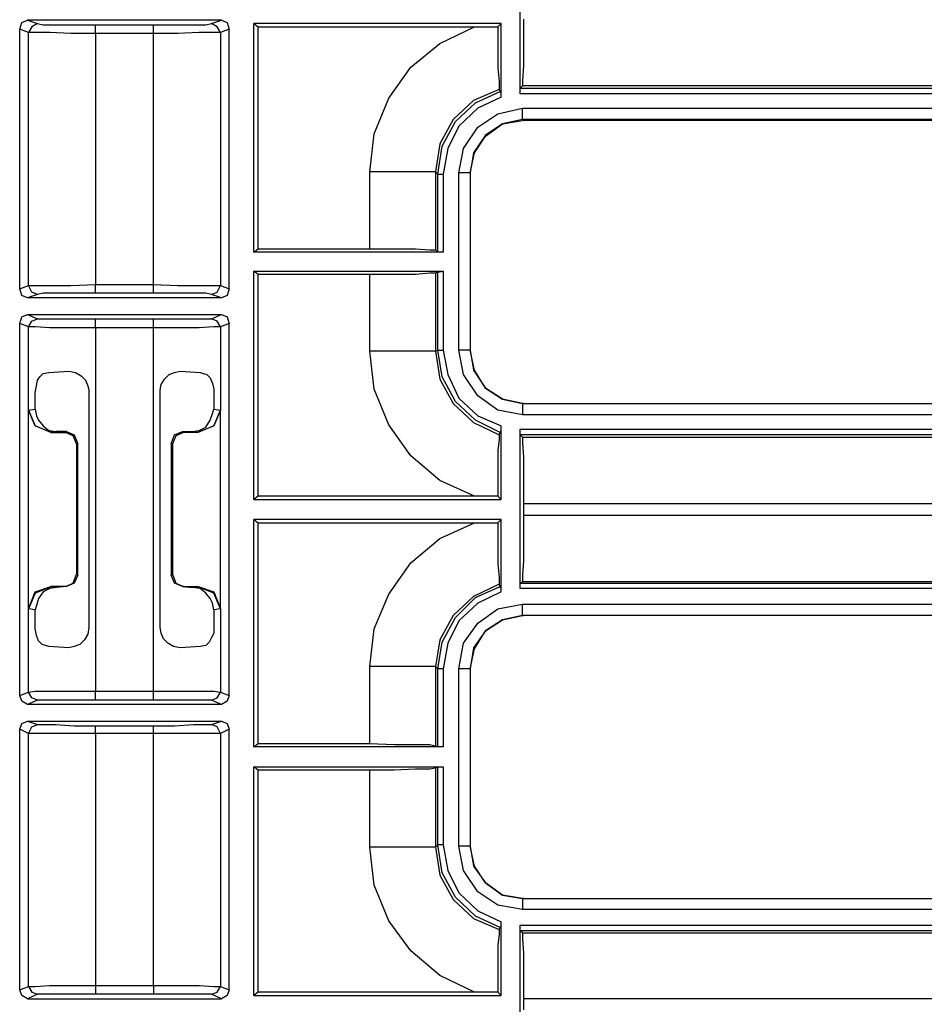
# Model space of a CAD drawing. Extents: x 74 to 114, y -35 to 79.
# Drawn here: x 108 to 111, y 19 to 23 of the extents above; entities that cross this region are included whole.
import ezdxf

# ---------------------------------------------------------------- set-up
doc = ezdxf.new("R2010")
doc.units = 0
doc.header["$MEASUREMENT"] = 0
doc.layers.add('3', color=3, linetype='CONTINUOUS')

msp = doc.modelspace()

# ---------------------------------------------------------------- linework, layer by layer
at = {"layer": '3'}
for p, q in [((109.7272, 22.6126), (109.7272, 23.1756)), ((107.9595, 22.841), (107.9674, 22.8646)), ((107.9674, 22.8646), (107.9871, 22.8725)), ((108.6721, 22.8725), (107.9871, 22.8725)), ((107.9871, 22.8725), (108.0225, 22.8607)), ((108.0225, 22.8607), (108.0028, 22.8488)), ((108.0225, 22.8607), (108.0422, 22.8567)), ((108.0422, 22.8567), (108.0855, 22.8567)), ((108.0855, 22.8567), (108.1524, 22.8567)), ((108.1524, 22.8567), (108.2272, 22.8567)), ((108.2272, 22.8488), (108.2272, 22.8567)), ((108.2272, 22.8567), (108.432, 22.8567)), ((108.432, 22.8488), (108.432, 22.8567)), ((108.432, 22.8567), (108.5068, 22.8567)), ((108.5068, 22.8567), (108.5737, 22.8567)), ((108.5737, 22.8567), (108.617, 22.8567)), ((108.617, 22.8567), (108.6367, 22.8607)), ((108.6367, 22.8607), (108.6721, 22.8725)), ((108.6564, 22.8488), (108.6367, 22.8607)), ((108.6721, 22.8725), (108.6918, 22.8646)), ((108.6918, 22.8646), (108.6997, 22.841)), ((109.6603, 22.8607), (108.7863, 22.8607)), ((108.7863, 22.8607), (108.802, 22.8488)), ((108.7863, 22.0536), (108.7863, 22.8607)), ((109.6485, 22.8488), (109.6603, 22.8607)), ((109.6603, 22.6008), (109.6603, 22.8607)), ((109.7391, 22.8764), (109.7391, 22.7859)), ((107.991, 22.8292), (107.9595, 22.841)), ((107.9595, 21.9236), (107.9595, 22.841)), ((108.0028, 22.8488), (107.991, 22.8292)), ((108.0146, 22.8292), (107.991, 22.8292)), ((107.991, 21.9355), (107.991, 22.8292)), ((108.0658, 22.8292), (108.0146, 22.8292)), ((108.1406, 22.8252), (108.0658, 22.8292)), ((108.2272, 22.8252), (108.1406, 22.8252)), ((108.2272, 22.8252), (108.2272, 22.8488)), ((108.432, 22.8252), (108.2272, 22.8252)), ((108.2272, 22.8252), (108.2272, 21.9394)), ((108.432, 22.8252), (108.432, 22.8488)), ((108.432, 21.9394), (108.432, 22.8252)), ((108.5186, 22.8252), (108.432, 22.8252)), ((108.5934, 22.8292), (108.5186, 22.8252)), ((108.6446, 22.8292), (108.5934, 22.8292)), ((108.6682, 22.8292), (108.6446, 22.8292)), ((108.6682, 22.8292), (108.6564, 22.8488)), ((108.6997, 22.841), (108.6682, 22.8292)), ((108.6682, 22.8292), (108.6682, 21.9355)), ((108.6997, 21.9236), (108.6997, 22.841)), ((108.802, 22.0654), (108.802, 22.8488)), ((108.802, 22.8488), (109.5658, 22.8488)), ((109.4438, 22.7898), (109.5658, 22.8488)), ((109.5658, 22.8488), (109.6485, 22.8488)), ((109.6485, 22.8488), (109.6485, 22.7701)), ((109.3414, 22.7071), (109.4438, 22.7898)), ((109.7391, 22.7859), (109.7391, 22.711)), ((109.6485, 22.7701), (109.6485, 22.7032)), ((109.2627, 22.5969), (109.3414, 22.7071)), ((109.6485, 22.7032), (109.6524, 22.6559)), ((109.7391, 22.711), (109.7351, 22.6599)), ((109.6524, 22.6559), (109.6524, 22.6323)), ((109.7351, 22.6599), (109.7351, 22.6402)), ((109.6524, 22.6284), (109.5619, 22.589)), ((109.5698, 22.5811), (109.6564, 22.6205)), ((109.6524, 22.6323), (109.6524, 22.6284)), ((109.6564, 22.6205), (109.6524, 22.6284)), ((109.6603, 22.6166), (109.6564, 22.6205)), ((109.6603, 22.6087), (109.6603, 22.6166)), ((109.7351, 22.6402), (109.7272, 22.6323)), ((109.7272, 22.6126), (109.7272, 22.6323)), ((109.7272, 22.6323), (113.4398, 22.6323)), ((113.4398, 22.6126), (109.7272, 22.6126)), ((113.4398, 22.6402), (109.7351, 22.6402)), ((109.2115, 22.4709), (109.2627, 22.5969)), ((109.5619, 22.589), (109.491, 22.5221)), ((109.4989, 22.5142), (109.5698, 22.5811)), ((109.6603, 22.6008), (109.5776, 22.5614)), ((109.6603, 22.6008), (109.6603, 22.6087)), ((109.5776, 22.5614), (109.5107, 22.4984)), ((109.5776, 22.4945), (109.6485, 22.5418)), ((109.6485, 22.5418), (109.7351, 22.5614)), ((109.7351, 22.5339), (109.7351, 22.5614)), ((109.7351, 22.5614), (113.4162, 22.5614)), ((109.491, 22.5221), (109.4438, 22.4355)), ((109.4517, 22.4276), (109.4989, 22.5142)), ((109.6643, 22.5063), (109.6052, 22.467)), ((109.6052, 22.463), (109.6643, 22.5063)), ((109.7351, 22.5221), (109.6643, 22.5063)), ((109.6643, 22.5063), (109.7351, 22.5181)), ((109.7351, 22.5221), (109.7351, 22.5339)), ((113.4162, 22.5221), (109.7351, 22.5221)), ((109.7351, 22.5221), (109.7391, 22.5181)), ((109.7391, 22.5181), (109.7351, 22.5181)), ((113.4202, 22.5181), (109.7391, 22.5181)), ((109.1957, 22.337), (109.2115, 22.4709)), ((109.5107, 22.4984), (109.4713, 22.4197)), ((109.5265, 22.4197), (109.5776, 22.4945)), ((109.4438, 22.4355), (109.428, 22.337)), ((109.6052, 22.467), (109.5619, 22.404)), ((109.5658, 22.404), (109.6052, 22.463)), ((109.4359, 22.3292), (109.4517, 22.4276)), ((109.4713, 22.4197), (109.4556, 22.3292)), ((109.5107, 22.3331), (109.5265, 22.4197)), ((109.5619, 22.404), (109.5501, 22.3331)), ((109.5501, 22.3331), (109.5658, 22.404)), ((109.2824, 22.337), (109.1957, 22.337)), ((109.1957, 22.0654), (109.1957, 22.337)), ((109.3572, 22.337), (109.2824, 22.337)), ((109.4083, 22.337), (109.3572, 22.337)), ((109.428, 22.337), (109.4083, 22.337)), ((109.428, 22.337), (109.428, 22.0614)), ((109.4359, 22.3292), (109.428, 22.337)), ((109.5383, 22.3331), (109.5107, 22.3331)), ((109.5107, 21.7071), (109.5107, 22.3331)), ((109.5501, 22.3331), (109.5383, 22.3331)), ((109.5501, 22.3331), (109.5501, 21.7071)), ((109.5501, 22.3331), (109.5501, 21.7071)), ((109.4359, 22.3292), (109.4438, 22.3292)), ((109.4359, 22.0536), (109.4359, 22.3292)), ((109.4438, 22.3292), (109.4556, 22.3292)), ((109.4556, 22.3292), (109.4556, 22.0536)), ((108.7863, 22.0536), (108.802, 22.0654)), ((109.4556, 22.0536), (108.7863, 22.0536)), ((108.802, 22.0654), (109.1957, 22.0654)), ((109.1957, 22.0654), (109.2824, 22.0654)), ((109.2824, 22.0654), (109.3572, 22.0654)), ((109.3572, 22.0654), (109.4083, 22.0614)), ((109.4083, 22.0614), (109.428, 22.0614)), ((109.428, 22.0614), (109.4359, 22.0536)), ((109.4556, 22.0536), (109.4359, 22.0536)), ((108.802, 21.9748), (108.7863, 21.9866)), ((108.7863, 21.1796), (108.7863, 21.9866)), ((108.7863, 21.9866), (109.4556, 21.9866)), ((109.4359, 21.9827), (109.4556, 21.9866)), ((109.4556, 21.9866), (109.4556, 21.7071)), ((108.802, 21.1914), (108.802, 21.9748)), ((109.1957, 21.9748), (108.802, 21.9748)), ((109.2824, 21.9748), (109.1957, 21.9748)), ((109.1957, 21.7032), (109.1957, 21.9748)), ((109.3572, 21.9748), (109.2824, 21.9748)), ((109.4083, 21.9788), (109.3572, 21.9748)), ((109.428, 21.9788), (109.4083, 21.9788)), ((109.4359, 21.9827), (109.428, 21.9788)), ((109.428, 21.9788), (109.428, 21.7032)), ((109.4359, 21.7071), (109.4359, 21.9827)), ((107.9595, 21.9236), (107.991, 21.9355)), ((107.9674, 21.9), (107.9595, 21.9236)), ((108.0028, 21.9118), (107.991, 21.9355)), ((107.991, 21.9355), (108.0146, 21.9355)), ((108.0146, 21.9355), (108.0658, 21.9355)), ((108.0658, 21.9355), (108.1406, 21.9355)), ((108.1406, 21.9355), (108.2272, 21.9394)), ((108.2272, 21.9158), (108.2272, 21.9394)), ((108.2272, 21.9394), (108.432, 21.9394)), ((108.2272, 21.9079), (108.2272, 21.9158)), ((108.432, 21.9158), (108.432, 21.9394)), ((108.432, 21.9394), (108.5186, 21.9355)), ((108.432, 21.9079), (108.432, 21.9158)), ((108.5186, 21.9355), (108.5934, 21.9355)), ((108.5934, 21.9355), (108.6446, 21.9355)), ((108.6446, 21.9355), (108.6682, 21.9355)), ((108.6564, 21.9118), (108.6682, 21.9355)), ((108.6682, 21.9355), (108.6997, 21.9236)), ((108.6997, 21.9236), (108.6918, 21.9)), ((107.9871, 21.8922), (107.9674, 21.9)), ((108.0225, 21.904), (107.9871, 21.8922)), ((108.6721, 21.8922), (107.9871, 21.8922)), ((108.0225, 21.904), (108.0028, 21.9118)), ((108.0422, 21.9079), (108.0225, 21.904)), ((108.0855, 21.9079), (108.0422, 21.9079)), ((108.1524, 21.9079), (108.0855, 21.9079)), ((108.2272, 21.9079), (108.1524, 21.9079)), ((108.432, 21.9079), (108.2272, 21.9079)), ((108.5068, 21.9079), (108.432, 21.9079)), ((108.5737, 21.9079), (108.5068, 21.9079)), ((108.617, 21.9079), (108.5737, 21.9079)), ((108.6367, 21.904), (108.617, 21.9079)), ((108.6367, 21.904), (108.6564, 21.9118)), ((108.6721, 21.8922), (108.6367, 21.904)), ((108.6918, 21.9), (108.6721, 21.8922)), ((107.9595, 21.8016), (107.9674, 21.8252)), ((107.9674, 21.8252), (107.9871, 21.8331)), ((107.9871, 21.8331), (108.0225, 21.8173)), ((107.9871, 21.8331), (108.6721, 21.8331)), ((107.991, 21.7898), (108.0028, 21.8095)), ((108.0028, 21.8095), (108.0225, 21.8173)), ((108.0225, 21.8173), (108.0422, 21.8173)), ((108.0422, 21.8173), (108.0855, 21.8173)), ((108.0855, 21.8173), (108.1524, 21.8173)), ((108.1524, 21.8173), (108.2272, 21.8173)), ((108.2272, 21.8095), (108.2272, 21.8173)), ((108.2272, 21.8173), (108.432, 21.8173)), ((108.2272, 21.7859), (108.2272, 21.8095)), ((108.432, 21.8095), (108.432, 21.8173)), ((108.432, 21.8173), (108.5068, 21.8173)), ((108.432, 21.7859), (108.432, 21.8095)), ((108.5068, 21.8173), (108.5737, 21.8173)), ((108.5737, 21.8173), (108.617, 21.8173)), ((108.617, 21.8173), (108.6367, 21.8173)), ((108.6367, 21.8173), (108.6721, 21.8331)), ((108.6564, 21.8095), (108.6367, 21.8173)), ((108.6682, 21.7898), (108.6564, 21.8095)), ((108.6721, 21.8331), (108.6918, 21.8252)), ((108.6918, 21.8252), (108.6997, 21.8016)), ((107.9595, 20.4866), (107.9595, 21.8016)), ((107.991, 21.7898), (107.9595, 21.8016)), ((107.991, 21.4945), (107.991, 21.7898)), ((108.0146, 21.7898), (107.991, 21.7898)), ((108.0658, 21.7859), (108.0146, 21.7898)), ((108.1406, 21.7859), (108.0658, 21.7859)), ((108.2272, 21.7859), (108.1406, 21.7859)), ((108.2272, 21.7859), (108.2272, 20.5024)), ((108.432, 21.7859), (108.2272, 21.7859)), ((108.5186, 21.7859), (108.432, 21.7859)), ((108.432, 20.5024), (108.432, 21.7859)), ((108.5934, 21.7859), (108.5186, 21.7859)), ((108.6446, 21.7898), (108.5934, 21.7859)), ((108.6682, 21.7898), (108.6446, 21.7898)), ((108.6997, 21.8016), (108.6682, 21.7898)), ((108.6682, 21.7898), (108.6682, 21.4945)), ((108.6997, 20.4866), (108.6997, 21.8016)), ((109.428, 21.7032), (109.4359, 21.7071)), ((109.4359, 21.7071), (109.4438, 21.7071)), ((109.4517, 21.6126), (109.4359, 21.7071)), ((109.4438, 21.7071), (109.4556, 21.7071)), ((109.4556, 21.7071), (109.4713, 21.6205)), ((109.5383, 21.7071), (109.5107, 21.7071)), ((109.5265, 21.6205), (109.5107, 21.7071)), ((109.5501, 21.7071), (109.5383, 21.7071)), ((109.5658, 21.6362), (109.5501, 21.7071)), ((109.5501, 21.7071), (109.5619, 21.6362)), ((109.2824, 21.7032), (109.1957, 21.7032)), ((109.2115, 21.5693), (109.1957, 21.7032)), ((109.3572, 21.7032), (109.2824, 21.7032)), ((109.4083, 21.7032), (109.3572, 21.7032)), ((109.428, 21.7032), (109.4083, 21.7032)), ((109.428, 21.7032), (109.4438, 21.6047)), ((109.5619, 21.6362), (109.6052, 21.5733)), ((109.6052, 21.5733), (109.5658, 21.6362)), ((108.0186, 21.5811), (108.0225, 21.6008)), ((108.0225, 21.6008), (108.0304, 21.6126)), ((108.0304, 21.6126), (108.0422, 21.6244)), ((108.0422, 21.6244), (108.0619, 21.6284)), ((108.0619, 21.6284), (108.1328, 21.6323)), ((108.1328, 21.6323), (108.1564, 21.6284)), ((108.1564, 21.6284), (108.1761, 21.6166)), ((108.1761, 21.6166), (108.1918, 21.6008)), ((108.1918, 21.6008), (108.1997, 21.5811)), ((108.4595, 21.5851), (108.4713, 21.6047)), ((108.4713, 21.6047), (108.4871, 21.6205)), ((108.4871, 21.6205), (108.5068, 21.6284)), ((108.5068, 21.6284), (108.5265, 21.6323)), ((108.5265, 21.6323), (108.5973, 21.6284)), ((108.5973, 21.6284), (108.6209, 21.6205)), ((108.6209, 21.6205), (108.6328, 21.6087)), ((108.6328, 21.6087), (108.6406, 21.589)), ((109.4438, 21.6047), (109.491, 21.5181)), ((109.4989, 21.526), (109.4517, 21.6126)), ((109.4713, 21.6205), (109.5107, 21.5378)), ((109.5776, 21.5457), (109.5265, 21.6205)), ((108.0146, 21.5575), (108.0186, 21.5811)), ((108.1997, 21.5811), (108.2036, 21.5654)), ((108.4556, 21.5654), (108.4595, 21.5851)), ((108.6406, 21.589), (108.6446, 21.5693)), ((108.6446, 21.5693), (108.6446, 21.5575)), ((109.2627, 21.4433), (109.2115, 21.5693)), ((109.6052, 21.5733), (109.6643, 21.5339)), ((109.6643, 21.5339), (109.6052, 21.5733)), ((108.0146, 21.4984), (108.0146, 21.5575)), ((108.2036, 21.5654), (108.2036, 20.7268)), ((108.4556, 20.7268), (108.4556, 21.5654)), ((108.6446, 21.5575), (108.6446, 21.4984)), ((109.5107, 21.5378), (109.5776, 21.4748)), ((109.6485, 21.4945), (109.5776, 21.5457)), ((109.6643, 21.5339), (109.7351, 21.5181)), ((109.7351, 21.5181), (109.6643, 21.5339)), ((107.991, 21.4945), (108.0146, 21.4984)), ((108.0146, 21.4984), (108.0186, 21.4748)), ((108.6406, 21.4827), (108.6446, 21.4984)), ((108.6446, 21.4984), (108.6682, 21.4945)), ((109.491, 21.5181), (109.5619, 21.4512)), ((109.5698, 21.4591), (109.4989, 21.526)), ((109.7351, 21.5181), (109.7351, 21.5063)), ((109.7391, 21.5181), (109.7351, 21.5181)), ((109.7351, 21.5181), (113.2312, 21.5181)), ((109.7351, 21.5181), (109.7391, 21.5181)), ((109.7351, 21.5063), (109.7351, 21.4788)), ((109.7391, 21.5181), (113.2312, 21.5181)), ((107.991, 20.7937), (107.991, 21.4945)), ((108.0146, 21.4394), (107.991, 21.4945)), ((107.991, 21.4945), (108.0146, 21.4394)), ((108.0186, 21.4748), (108.0265, 21.4591)), ((108.6328, 21.4591), (108.6406, 21.4827)), ((108.6446, 21.4394), (108.6682, 21.4945)), ((108.6682, 21.4945), (108.6446, 21.4394)), ((108.6682, 20.7937), (108.6682, 21.4945)), ((109.5776, 21.4748), (109.6603, 21.4394)), ((109.7351, 21.4788), (109.6485, 21.4945)), ((113.2312, 21.4788), (109.7351, 21.4788)), ((108.0698, 21.4158), (108.0146, 21.4394)), ((108.0146, 21.4394), (108.0737, 21.4158)), ((108.0265, 21.4591), (108.0422, 21.4394)), ((108.0422, 21.4394), (108.0619, 21.4236)), ((108.5855, 21.4158), (108.6446, 21.4394)), ((108.6446, 21.4394), (108.5894, 21.4158)), ((108.5934, 21.4236), (108.617, 21.4355)), ((108.617, 21.4355), (108.6328, 21.4591)), ((109.3414, 21.3331), (109.2627, 21.4433)), ((109.5619, 21.4512), (109.6524, 21.4079)), ((109.6564, 21.4158), (109.5698, 21.4591)), ((109.6603, 21.1796), (109.6603, 21.4394)), ((109.6603, 21.4315), (109.6603, 21.4394)), ((109.6603, 21.4276), (109.6603, 21.4315)), ((109.6603, 21.4197), (109.6603, 21.4276)), ((109.7272, 21.4276), (113.2469, 21.4276)), ((109.7272, 21.4079), (109.7272, 21.4276)), ((109.7272, 20.8646), (109.7272, 21.4276)), ((108.0619, 21.4236), (108.0894, 21.4197)), ((108.0737, 21.4158), (108.0698, 21.4158)), ((108.0698, 21.4158), (108.1209, 21.4158)), ((108.0894, 21.4197), (108.0737, 21.4158)), ((108.1249, 21.4197), (108.0894, 21.4197)), ((108.1209, 21.4158), (108.1249, 21.4197)), ((108.1485, 21.404), (108.1209, 21.4158)), ((108.1249, 21.4197), (108.1524, 21.4079)), ((108.1603, 21.3764), (108.1485, 21.404)), ((108.1524, 21.4079), (108.1643, 21.3764)), ((108.495, 21.3764), (108.5068, 21.4079)), ((108.5107, 21.404), (108.4989, 21.3764)), ((108.5068, 21.4079), (108.5343, 21.4197)), ((108.5383, 21.4158), (108.5107, 21.404)), ((108.5343, 21.4197), (108.5698, 21.4197)), ((108.5343, 21.4197), (108.5383, 21.4158)), ((108.5894, 21.4158), (108.5383, 21.4158)), ((108.5698, 21.4197), (108.5934, 21.4236)), ((108.5855, 21.4158), (108.5698, 21.4197)), ((108.5894, 21.4158), (108.5855, 21.4158)), ((109.6524, 21.3922), (109.6485, 21.3528)), ((109.6524, 21.4079), (109.6564, 21.4158)), ((109.6524, 21.4079), (109.6524, 21.3922)), ((109.6564, 21.4158), (109.6564, 21.4197)), ((109.6564, 21.4197), (109.6603, 21.4197)), ((113.2469, 21.4079), (109.7272, 21.4079)), ((109.7351, 21.4), (109.7272, 21.4079)), ((109.7351, 21.4), (113.2548, 21.4)), ((109.7351, 21.4), (109.7351, 21.3803)), ((108.1643, 21.3764), (108.1603, 21.3764)), ((108.1603, 21.3764), (108.1603, 20.9158)), ((108.1643, 20.9118), (108.1643, 21.3764)), ((108.4989, 21.3764), (108.495, 21.3764)), ((108.495, 21.3764), (108.495, 20.9118)), ((108.4989, 21.3764), (108.4989, 20.9158)), ((109.7351, 21.3803), (109.7391, 21.3292)), ((109.4438, 21.2465), (109.3414, 21.3331)), ((109.6485, 21.3528), (109.6485, 21.2937)), ((109.7391, 21.3292), (109.7391, 21.2544)), ((109.6485, 21.2937), (109.6485, 21.2189)), ((109.7391, 21.2544), (109.7391, 21.1638)), ((109.5658, 21.1914), (109.4438, 21.2465)), ((109.6485, 21.2189), (109.6485, 21.1914)), ((108.802, 21.1914), (108.7863, 21.1796)), ((109.5658, 21.1914), (108.802, 21.1914)), ((109.6485, 21.1914), (109.5658, 21.1914)), ((109.6603, 21.1796), (109.6485, 21.1914)), ((108.7863, 21.1796), (109.6603, 21.1796)), ((113.4398, 21.1638), (109.7391, 21.1638)), ((109.7391, 21.1638), (109.7391, 21.1244)), ((109.7391, 21.1244), (109.7391, 21.0378)), ((109.7391, 21.1244), (113.4398, 21.1244)), ((108.7863, 20.3055), (108.7863, 21.1087)), ((109.6603, 21.1087), (108.7863, 21.1087)), ((108.7863, 21.1087), (108.802, 21.0969)), ((108.802, 20.3173), (108.802, 21.0969)), ((108.802, 21.0969), (109.5658, 21.0969)), ((109.4438, 21.0418), (109.5658, 21.0969)), ((109.5658, 21.0969), (109.6485, 21.0969)), ((109.6485, 21.0969), (109.6603, 21.1087)), ((109.6485, 21.0969), (109.6485, 21.0181)), ((109.6603, 20.8528), (109.6603, 21.1087)), ((109.3414, 20.9551), (109.4438, 21.0418)), ((109.6485, 21.0181), (109.6485, 20.9512)), ((109.7391, 21.0378), (109.7391, 20.963)), ((109.2627, 20.8449), (109.3414, 20.9551)), ((109.6485, 20.9512), (109.6524, 20.904)), ((109.7391, 20.963), (109.7351, 20.9118)), ((108.1485, 20.8843), (108.1603, 20.9158)), ((108.1643, 20.9118), (108.1524, 20.8843)), ((108.1603, 20.9158), (108.1643, 20.9118)), ((108.495, 20.9118), (108.4989, 20.9158)), ((108.5068, 20.8843), (108.495, 20.9118)), ((108.4989, 20.9158), (108.5107, 20.8843)), ((109.7351, 20.9118), (109.7351, 20.8882)), ((108.0737, 20.8725), (108.0146, 20.8488)), ((108.0146, 20.8528), (108.0698, 20.8725)), ((108.1209, 20.8725), (108.0698, 20.8725)), ((108.0698, 20.8725), (108.0737, 20.8725)), ((108.0737, 20.8725), (108.0894, 20.8685)), ((108.1249, 20.8725), (108.0894, 20.8685)), ((108.1209, 20.8725), (108.1485, 20.8843)), ((108.1249, 20.8725), (108.1209, 20.8725)), ((108.1524, 20.8843), (108.1249, 20.8725)), ((108.5343, 20.8725), (108.5068, 20.8843)), ((108.5107, 20.8843), (108.5383, 20.8725)), ((108.5383, 20.8725), (108.5343, 20.8725)), ((108.5343, 20.8725), (108.5698, 20.8685)), ((108.5383, 20.8725), (108.5894, 20.8725)), ((108.5698, 20.8685), (108.5855, 20.8725)), ((108.6446, 20.8488), (108.5855, 20.8725)), ((108.5855, 20.8725), (108.5894, 20.8725)), ((108.5894, 20.8725), (108.6446, 20.8528)), ((109.6524, 20.8803), (109.5619, 20.837)), ((109.5698, 20.8331), (109.6564, 20.8725)), ((109.6524, 20.904), (109.6524, 20.8803)), ((109.6564, 20.8725), (109.6524, 20.8803)), ((109.6564, 20.8685), (109.6564, 20.8725)), ((109.7351, 20.8882), (109.7272, 20.8843)), ((109.7272, 20.8646), (109.7272, 20.8843)), ((109.7272, 20.8843), (113.4398, 20.8843)), ((113.4398, 20.8882), (109.7351, 20.8882)), ((107.991, 20.7937), (108.0146, 20.8528)), ((108.0146, 20.8488), (107.991, 20.7937)), ((108.0422, 20.8528), (108.0265, 20.8292)), ((108.0658, 20.8646), (108.0422, 20.8528)), ((108.0894, 20.8685), (108.0658, 20.8646)), ((108.5973, 20.8646), (108.5698, 20.8685)), ((108.617, 20.8488), (108.5973, 20.8646)), ((108.6328, 20.8292), (108.617, 20.8488)), ((108.6446, 20.8528), (108.6682, 20.7937)), ((108.6682, 20.7937), (108.6446, 20.8488)), ((109.2115, 20.7229), (109.2627, 20.8449)), ((109.5619, 20.837), (109.491, 20.7701)), ((109.6603, 20.8528), (109.5776, 20.8134)), ((109.6603, 20.8646), (109.6564, 20.8685)), ((109.6603, 20.8607), (109.6603, 20.8646)), ((109.6603, 20.8528), (109.6603, 20.8607)), ((113.4398, 20.8646), (109.7272, 20.8646)), ((108.0186, 20.8055), (108.0146, 20.7898)), ((108.0265, 20.8292), (108.0186, 20.8055)), ((108.6406, 20.8134), (108.6328, 20.8292)), ((108.6446, 20.7898), (108.6406, 20.8134)), ((109.4989, 20.7622), (109.5698, 20.8331)), ((109.5776, 20.8134), (109.5107, 20.7504)), ((109.6485, 20.7937), (109.7351, 20.8095)), ((109.7351, 20.7819), (109.7351, 20.8095)), ((109.7351, 20.8095), (113.4162, 20.8095)), ((107.991, 20.4984), (107.991, 20.7937)), ((108.0146, 20.7898), (107.991, 20.7937)), ((108.0146, 20.7307), (108.0146, 20.7898)), ((108.6682, 20.7937), (108.6446, 20.7898)), ((108.6446, 20.7898), (108.6446, 20.7307)), ((108.6682, 20.7937), (108.6682, 20.4984)), ((109.491, 20.7701), (109.4438, 20.6835)), ((109.5776, 20.7425), (109.6485, 20.7937)), ((109.6643, 20.7544), (109.7351, 20.7701)), ((109.7351, 20.7701), (109.6643, 20.7544)), ((109.7351, 20.7701), (109.7351, 20.7819)), ((113.4162, 20.7701), (109.7351, 20.7701)), ((109.7351, 20.7701), (109.7391, 20.7701)), ((109.7391, 20.7701), (109.7351, 20.7701)), ((113.4202, 20.7701), (109.7391, 20.7701)), ((109.4517, 20.6756), (109.4989, 20.7622)), ((109.5107, 20.7504), (109.4713, 20.6717)), ((109.5265, 20.6717), (109.5776, 20.7425)), ((109.6052, 20.715), (109.6643, 20.7544)), ((109.6643, 20.7544), (109.6052, 20.715)), ((108.0146, 20.7229), (108.0146, 20.7307)), ((108.0186, 20.6992), (108.0146, 20.7229)), ((108.0265, 20.6796), (108.0186, 20.6992)), ((108.1997, 20.7032), (108.1879, 20.6835)), ((108.2036, 20.7268), (108.1997, 20.7032)), ((108.4595, 20.7071), (108.4556, 20.7268)), ((108.4674, 20.6874), (108.4595, 20.7071)), ((108.6446, 20.7071), (108.6367, 20.6914)), ((108.6446, 20.7307), (108.6446, 20.7071)), ((109.1957, 20.589), (109.2115, 20.7229)), ((109.6052, 20.715), (109.5619, 20.6559)), ((109.5658, 20.652), (109.6052, 20.715)), ((108.0383, 20.6677), (108.0265, 20.6796)), ((108.0619, 20.6599), (108.0383, 20.6677)), ((108.1721, 20.6677), (108.1524, 20.6599)), ((108.1879, 20.6835), (108.1721, 20.6677)), ((108.4831, 20.6717), (108.4674, 20.6874)), ((108.5028, 20.6599), (108.4831, 20.6717)), ((108.617, 20.6638), (108.5973, 20.6599)), ((108.6288, 20.6756), (108.617, 20.6638)), ((108.6367, 20.6914), (108.6288, 20.6756)), ((109.4438, 20.6835), (109.428, 20.589)), ((109.4359, 20.5811), (109.4517, 20.6756)), ((109.4713, 20.6717), (109.4556, 20.5811)), ((109.5107, 20.5811), (109.5265, 20.6717)), ((108.1328, 20.6559), (108.0619, 20.6599)), ((108.1524, 20.6599), (108.1328, 20.6559)), ((108.5265, 20.6559), (108.5028, 20.6599)), ((108.5973, 20.6599), (108.5265, 20.6559)), ((109.5619, 20.6559), (109.5501, 20.5811)), ((109.5501, 20.5811), (109.5658, 20.652)), ((109.2824, 20.589), (109.1957, 20.589)), ((109.1957, 20.3173), (109.1957, 20.589)), ((109.3572, 20.589), (109.2824, 20.589)), ((109.4083, 20.589), (109.3572, 20.589)), ((109.428, 20.589), (109.4083, 20.589)), ((109.428, 20.589), (109.428, 20.3095)), ((109.4359, 20.5811), (109.428, 20.589)), ((109.4438, 20.5811), (109.4359, 20.5811)), ((109.4359, 20.3055), (109.4359, 20.5811)), ((109.4556, 20.5811), (109.4438, 20.5811)), ((109.4556, 20.5811), (109.4556, 20.3055)), ((109.5383, 20.5811), (109.5107, 20.5811)), ((109.5107, 19.9551), (109.5107, 20.5811)), ((109.5501, 20.5811), (109.5383, 20.5811)), ((109.5501, 20.5811), (109.5501, 19.9551)), ((109.5501, 20.5811), (109.5501, 19.9551)), ((107.9595, 20.4866), (107.991, 20.4984)), ((107.991, 20.4984), (108.0146, 20.5024)), ((108.0028, 20.4788), (107.991, 20.4984)), ((108.0146, 20.5024), (108.0658, 20.5024)), ((108.0658, 20.5024), (108.1406, 20.5024)), ((108.1406, 20.5024), (108.2272, 20.5024)), ((108.2272, 20.4827), (108.2272, 20.5024)), ((108.2272, 20.5024), (108.432, 20.5024)), ((108.432, 20.4827), (108.432, 20.5024)), ((108.432, 20.5024), (108.5186, 20.5024)), ((108.5186, 20.5024), (108.5934, 20.5024)), ((108.5934, 20.5024), (108.6446, 20.5024)), ((108.6446, 20.5024), (108.6682, 20.4984)), ((108.6564, 20.4788), (108.6682, 20.4984)), ((108.6682, 20.4984), (108.6997, 20.4866)), ((107.9674, 20.467), (107.9595, 20.4866)), ((107.9871, 20.4551), (107.9674, 20.467)), ((108.0225, 20.4709), (107.9871, 20.4551)), ((108.6721, 20.4551), (107.9871, 20.4551)), ((108.0225, 20.4709), (108.0028, 20.4788)), ((108.0422, 20.4709), (108.0225, 20.4709)), ((108.0855, 20.4709), (108.0422, 20.4709)), ((108.1524, 20.4709), (108.0855, 20.4709)), ((108.2272, 20.4709), (108.1524, 20.4709)), ((108.2272, 20.4709), (108.2272, 20.4827)), ((108.432, 20.4709), (108.2272, 20.4709)), ((108.432, 20.4709), (108.432, 20.4827)), ((108.5068, 20.4709), (108.432, 20.4709)), ((108.5737, 20.4709), (108.5068, 20.4709)), ((108.617, 20.4709), (108.5737, 20.4709)), ((108.6367, 20.4709), (108.617, 20.4709)), ((108.6367, 20.4709), (108.6564, 20.4788)), ((108.6721, 20.4551), (108.6367, 20.4709)), ((108.6918, 20.467), (108.6721, 20.4551)), ((108.6997, 20.4866), (108.6918, 20.467)), ((107.9595, 20.3685), (107.9674, 20.3882)), ((107.9674, 20.3882), (107.9871, 20.3961)), ((107.9871, 20.3961), (108.0225, 20.3843)), ((107.9871, 20.3961), (108.6721, 20.3961)), ((108.0028, 20.3764), (108.0225, 20.3843)), ((108.0225, 20.3843), (108.0422, 20.3843)), ((108.0422, 20.3843), (108.0855, 20.3843)), ((108.0855, 20.3843), (108.1524, 20.3803)), ((108.5068, 20.3803), (108.5737, 20.3843)), ((108.5737, 20.3843), (108.617, 20.3843)), ((108.617, 20.3843), (108.6367, 20.3843)), ((108.6367, 20.3843), (108.6721, 20.3961)), ((108.6564, 20.3764), (108.6367, 20.3843)), ((108.6721, 20.3961), (108.6918, 20.3882)), ((108.6918, 20.3882), (108.6997, 20.3685)), ((107.991, 20.3528), (107.9595, 20.3685)), ((107.9595, 19.4473), (107.9595, 20.3685)), ((107.991, 20.3528), (108.0028, 20.3764)), ((107.991, 19.4591), (107.991, 20.3528)), ((108.0146, 20.3528), (107.991, 20.3528)), ((108.0658, 20.3528), (108.0146, 20.3528)), ((108.1406, 20.3528), (108.0658, 20.3528)), ((108.2272, 20.3528), (108.1406, 20.3528)), ((108.1524, 20.3803), (108.2272, 20.3803)), ((108.2272, 20.3725), (108.2272, 20.3803)), ((108.2272, 20.3803), (108.432, 20.3803)), ((108.2272, 20.3528), (108.2272, 20.3725)), ((108.432, 20.3528), (108.2272, 20.3528)), ((108.2272, 20.3528), (108.2272, 19.463)), ((108.432, 20.3725), (108.432, 20.3803)), ((108.432, 20.3803), (108.5068, 20.3803)), ((108.432, 20.3528), (108.432, 20.3725)), ((108.5186, 20.3528), (108.432, 20.3528)), ((108.432, 19.463), (108.432, 20.3528)), ((108.5934, 20.3528), (108.5186, 20.3528)), ((108.6446, 20.3528), (108.5934, 20.3528)), ((108.6682, 20.3528), (108.6446, 20.3528)), ((108.6682, 20.3528), (108.6564, 20.3764)), ((108.6997, 20.3685), (108.6682, 20.3528)), ((108.6682, 20.3528), (108.6682, 19.4591)), ((108.6997, 19.4473), (108.6997, 20.3685)), ((108.7863, 20.3055), (108.802, 20.3173)), ((108.802, 20.3173), (109.1957, 20.3173)), ((109.1957, 20.3173), (109.2824, 20.3134)), ((109.4556, 20.3055), (108.7863, 20.3055)), ((109.2824, 20.3134), (109.3572, 20.3134)), ((109.3572, 20.3134), (109.4083, 20.3134)), ((109.4083, 20.3134), (109.428, 20.3095)), ((109.428, 20.3095), (109.4359, 20.3055)), ((109.4556, 20.3055), (109.4359, 20.3055)), ((108.802, 20.2229), (108.7863, 20.2347)), ((108.7863, 19.4276), (108.7863, 20.2347)), ((108.7863, 20.2347), (109.4556, 20.2347)), ((108.802, 19.4394), (108.802, 20.2229)), ((109.1957, 20.2229), (108.802, 20.2229)), ((109.2824, 20.2229), (109.1957, 20.2229)), ((109.1957, 19.9512), (109.1957, 20.2229)), ((109.3572, 20.2268), (109.2824, 20.2229)), ((109.4083, 20.2268), (109.3572, 20.2268)), ((109.428, 20.2307), (109.4083, 20.2268)), ((109.4359, 20.2347), (109.428, 20.2307)), ((109.428, 20.2307), (109.428, 19.9512)), ((109.4359, 20.2347), (109.4556, 20.2347)), ((109.4359, 19.9591), (109.4359, 20.2347)), ((109.4556, 20.2347), (109.4556, 19.9591)), ((109.2824, 19.9512), (109.1957, 19.9512)), ((109.2115, 19.8173), (109.1957, 19.9512)), ((109.3572, 19.9512), (109.2824, 19.9512)), ((109.4083, 19.9512), (109.3572, 19.9512)), ((109.428, 19.9512), (109.4083, 19.9512)), ((109.428, 19.9512), (109.4359, 19.9591)), ((109.428, 19.9512), (109.4438, 19.8528)), ((109.4438, 19.9591), (109.4359, 19.9591)), ((109.4517, 19.8607), (109.4359, 19.9591)), ((109.4556, 19.9591), (109.4438, 19.9591)), ((109.4556, 19.9591), (109.4713, 19.8685)), ((109.5383, 19.9551), (109.5107, 19.9551)), ((109.5265, 19.8685), (109.5107, 19.9551)), ((109.5501, 19.9551), (109.5383, 19.9551)), ((109.5658, 19.8843), (109.5501, 19.9551)), ((109.5501, 19.9551), (109.5619, 19.8843)), ((109.4713, 19.8685), (109.5107, 19.7898)), ((109.5776, 19.7937), (109.5265, 19.8685)), ((109.5619, 19.8843), (109.6052, 19.8252)), ((109.6052, 19.8252), (109.5658, 19.8843)), ((109.4438, 19.8528), (109.491, 19.7662)), ((109.4989, 19.774), (109.4517, 19.8607)), ((109.2627, 19.6914), (109.2115, 19.8173)), ((109.6485, 19.7465), (109.5776, 19.7937)), ((109.6643, 19.7819), (109.6052, 19.8252)), ((109.6052, 19.8252), (109.6643, 19.7819)), ((109.491, 19.7662), (109.5619, 19.6992)), ((109.5698, 19.7071), (109.4989, 19.774)), ((109.5107, 19.7898), (109.5776, 19.7268)), ((109.7351, 19.7701), (109.6643, 19.7819)), ((109.6643, 19.7819), (109.7351, 19.7701)), ((109.7351, 19.7701), (109.7351, 19.7583)), ((109.7391, 19.7701), (109.7351, 19.7701)), ((109.7351, 19.7701), (113.2312, 19.7701)), ((109.7351, 19.7701), (109.7391, 19.7701)), ((109.7351, 19.7583), (109.7351, 19.7307)), ((109.7391, 19.7701), (113.2312, 19.7701)), ((109.5776, 19.7268), (109.6603, 19.6874)), ((109.7351, 19.7307), (109.6485, 19.7465)), ((113.2312, 19.7307), (109.7351, 19.7307)), ((109.3414, 19.5851), (109.2627, 19.6914)), ((109.5619, 19.6992), (109.6524, 19.6599)), ((109.6564, 19.6677), (109.5698, 19.7071)), ((109.6524, 19.6599), (109.6564, 19.6677)), ((109.6524, 19.6599), (109.6524, 19.6441)), ((109.6564, 19.6677), (109.6603, 19.6717)), ((109.6603, 19.4276), (109.6603, 19.6874)), ((109.6603, 19.6835), (109.6603, 19.6874)), ((109.6603, 19.6756), (109.6603, 19.6835)), ((109.6603, 19.6717), (109.6603, 19.6756)), ((109.7272, 19.6756), (113.2469, 19.6756)), ((109.7272, 19.6559), (109.7272, 19.6756)), ((109.7272, 19.1126), (109.7272, 19.6756)), ((113.2469, 19.6559), (109.7272, 19.6559)), ((109.7351, 19.6481), (109.7272, 19.6559)), ((109.6524, 19.6441), (109.6485, 19.6047)), ((109.7351, 19.6481), (113.2548, 19.6481)), ((109.7351, 19.6481), (109.7351, 19.6284)), ((109.7351, 19.6284), (109.7391, 19.5772)), ((109.4438, 19.4984), (109.3414, 19.5851)), ((109.6485, 19.6047), (109.6485, 19.5457)), ((109.7391, 19.5772), (109.7391, 19.5024)), ((109.6485, 19.5457), (109.6485, 19.4709)), ((109.5658, 19.4394), (109.4438, 19.4984)), ((109.7391, 19.5024), (109.7391, 19.4158)), ((107.9595, 19.4473), (107.991, 19.4591)), ((107.9674, 19.4276), (107.9595, 19.4473)), ((107.991, 19.4591), (108.0028, 19.4394)), ((107.991, 19.4591), (108.0146, 19.4591)), ((108.0146, 19.4591), (108.0658, 19.463)), ((108.0658, 19.463), (108.1406, 19.463)), ((108.1406, 19.463), (108.2272, 19.463)), ((108.2272, 19.463), (108.2272, 19.4433)), ((108.2272, 19.463), (108.432, 19.463)), ((108.432, 19.463), (108.432, 19.4433)), ((108.432, 19.463), (108.5186, 19.463)), ((108.5186, 19.463), (108.5934, 19.463)), ((108.5934, 19.463), (108.6446, 19.4591)), ((108.6446, 19.4591), (108.6682, 19.4591)), ((108.6564, 19.4394), (108.6682, 19.4591)), ((108.6682, 19.4591), (108.6997, 19.4473)), ((108.6997, 19.4473), (108.6918, 19.4276)), ((109.6485, 19.4709), (109.6485, 19.4394)), ((107.9871, 19.4158), (107.9674, 19.4276)), ((108.0225, 19.4315), (107.9871, 19.4158)), ((107.9871, 19.4158), (108.6721, 19.4158)), ((108.0028, 19.4394), (108.0225, 19.4315)), ((108.0422, 19.4315), (108.0225, 19.4315)), ((108.0855, 19.4315), (108.0422, 19.4315)), ((108.1524, 19.4315), (108.0855, 19.4315)), ((108.2272, 19.4315), (108.1524, 19.4315)), ((108.2272, 19.4433), (108.2272, 19.4315)), ((108.432, 19.4315), (108.2272, 19.4315)), ((108.432, 19.4433), (108.432, 19.4315)), ((108.5068, 19.4315), (108.432, 19.4315)), ((108.5737, 19.4315), (108.5068, 19.4315)), ((108.617, 19.4315), (108.5737, 19.4315)), ((108.6367, 19.4315), (108.617, 19.4315)), ((108.6367, 19.4315), (108.6564, 19.4394)), ((108.6721, 19.4158), (108.6367, 19.4315)), ((108.6918, 19.4276), (108.6721, 19.4158)), ((108.802, 19.4394), (108.7863, 19.4276)), ((108.7863, 19.4276), (109.6603, 19.4276)), ((109.5658, 19.4394), (108.802, 19.4394)), ((109.6485, 19.4394), (109.5658, 19.4394)), ((109.6603, 19.4276), (109.6485, 19.4394)), ((113.4398, 19.4158), (109.7391, 19.4158)), ((109.7391, 19.4158), (109.7391, 19.3764))]:
    msp.add_line(p, q, dxfattribs=at)

doc.saveas('drawing.dxf')
